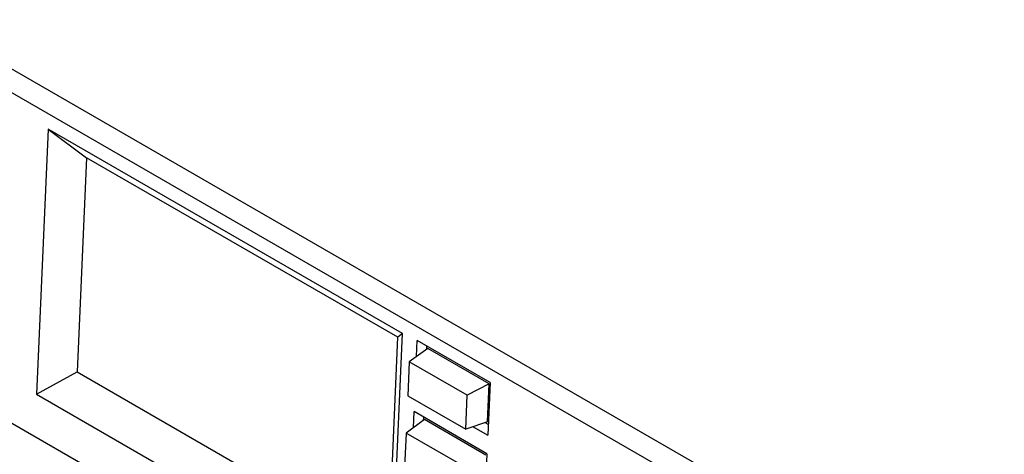
# Model space of a CAD drawing. Units: inches. Extents: x -2.3 to 85, y 0 to 55.
# Drawn here: x 62.7 to 68.2, y 34 to 36.4 of the extents above; entities that cross this region are included whole.
import ezdxf

# ---------------------------------------------------------------- set-up
doc = ezdxf.new("R2010")
doc.units = ezdxf.units.IN
doc.header["$LTSCALE"] = 4.675
doc.header["$MEASUREMENT"] = 0
doc.layers.get('0').update_dxf_attribs({"linetype": 'CONTINUOUS'})

msp = doc.modelspace()

# ---------------------------------------------------------------- linework, layer by layer
at = {"color": 7, "linetype": 'Continuous'}
for p, q in [((68.2184, 32.9527), (56.3891, 39.7823)), ((68.1186, 32.8782), (56.3891, 39.6502)), ((66.3565, 32.0614), (58.8, 36.4241)), ((62.8602, 35.8291), (62.7952, 34.3585)), ((64.8245, 34.695), (62.8602, 35.8291)), ((62.8602, 35.8291), (63.0736, 35.6705)), ((63.0736, 35.6705), (63.021, 34.4827)), ((64.7989, 34.6744), (63.0736, 35.6705)), ((64.7464, 33.4865), (64.7989, 34.6744)), ((64.7595, 33.2244), (64.8245, 34.695)), ((64.8245, 34.695), (64.7989, 34.6744)), ((64.964, 34.6125), (64.862, 34.5379)), ((64.9024, 34.5675), (64.9064, 34.6564)), ((65.3101, 34.4233), (64.9064, 34.6564)), ((64.9579, 34.6266), (64.9571, 34.6075)), ((65.3046, 34.4158), (64.964, 34.6125)), ((64.862, 34.5379), (64.8537, 34.3495)), ((65.1831, 34.3525), (64.862, 34.5379)), ((62.7952, 34.3585), (63.021, 34.4827)), ((63.021, 34.4827), (64.7464, 33.4865)), ((65.3046, 34.4158), (65.1831, 34.3525)), ((65.2953, 34.2044), (65.3046, 34.4158)), ((65.3101, 34.4233), (65.2973, 34.1318)), ((62.7952, 34.3585), (64.7595, 33.2244)), ((64.8537, 34.3495), (65.1748, 34.1641)), ((65.1748, 34.1641), (65.1831, 34.3525)), ((64.885, 34.1728), (64.8889, 34.2617)), ((65.2927, 34.0285), (64.8889, 34.2617)), ((64.9405, 34.2319), (64.9396, 34.2127)), ((64.9465, 34.2178), (64.8446, 34.1432)), ((65.2871, 34.0211), (64.9465, 34.2178)), ((65.2953, 34.2044), (65.1748, 34.1641)), ((65.2169, 34.1782), (65.2973, 34.1318)), ((65.2836, 34.2005), (65.3013, 34.1903)), ((64.8446, 34.1432), (64.8362, 33.9548)), ((65.1657, 33.9578), (64.8446, 34.1432)), ((65.2927, 34.0285), (65.2798, 33.7371))]:
    msp.add_line(p, q, dxfattribs=at)

doc.saveas('drawing.dxf')
